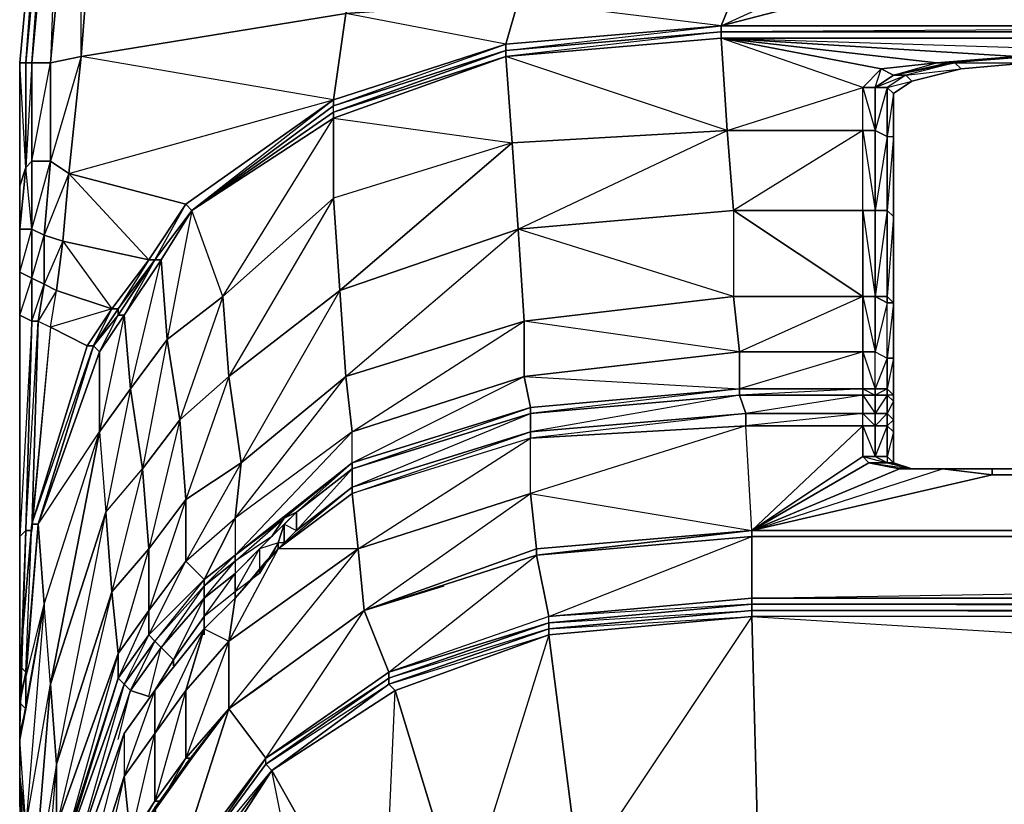
# Model space of a CAD drawing. Units: millimetres. Extents: x 0 to 16.4, y -15 to 0.
# Drawn here: x 0 to 3, y -6.3 to -3.8 of the extents above; entities that cross this region are included whole.
import ezdxf

# ---------------------------------------------------------------- set-up
doc = ezdxf.new("R2010")
doc.units = ezdxf.units.MM
doc.layers.get('0').update_dxf_attribs({"true_color": 0x5890e1})

msp = doc.modelspace()

# ---------------------------------------------------------------- linework, layer by layer
at = {"color": 141}
for points in [[(4.4684, -2.8288), (4.4684, -3.2625), (5.9955, -0.7921), (4.9586, -3.8657), (11.9345, -3.2625), (5.9955, -0.7921), (7.4473, -0.7921), (11.9345, -3.2625), (14.2537, -3.8657), (4.9586, -3.8657), (2.1492, -3.8657), (3.4691, -3.2625), (4.4684, -3.2625)], [(0.3955, -2.1309), (0.4332, -2.1309), (0.1318, -2.9606), (0.3955, -2.1309), (0.113, -2.9606), (0.3767, -2.112), (0.0942, -2.9606), (0, -3.9787)], [(1.4895, -3.9222), (1.5271, -3.7903), (0.9992, -3.828), (1.1876, -2.8853), (1.3194, -2.1309), (1.9985, -2.112), (1.7908, -2.8664), (1.9985, -2.112)], [(0.0942, -4.2806), (0.0942, -3.9787), (0.1883, -3.9599), (0.2637, -2.9794), (1.1876, -2.8853), (0.9992, -3.828), (0.1883, -3.9599), (0.1507, -4.3182), (0.1318, -4.5259), (0.113, -4.6766), (0.0753, -4.6578)], [(14.2537, -3.9034), (2.1492, -3.8845), (4.9586, -3.8845), (4.9774, -3.8845), (2.1492, -3.8845), (2.1492, -3.8657), (1.5271, -3.7903), (1.7908, -2.8664), (1.1876, -2.8853)], [(0.0188, -3.9787), (0.0942, -2.9606), (0, -3.9787), (0.0188, -3.9787), (0.0188, -4.2994), (0, -3.9787), (0, -4.3559), (0.0188, -4.2994), (0, -4.4883), (0, -4.3559), (0, -4.5071), (0, -4.4883), (0, -4.6201), (0.0377, -4.6389), (0.0377, -4.7708), (0, -5.431), (0.0188, -5.4122), (0.0377, -4.7708), (0, -4.7519), (0.0377, -4.6389), (0.0377, -4.4883), (0, -4.4883)], [(0.0377, -4.2806), (0.0942, -3.9787), (0.0377, -3.9787), (0.1318, -2.9606), (0.113, -2.9606), (0.0942, -2.9606), (0, -3.9787), (0, -4.5071), (0, -4.3559), (0, -3.9787), (0, -4.7519)], [(0.0565, -4.7708), (0.0942, -4.7896), (0.113, -4.6766), (0.2825, -4.7331), (0.0942, -4.7896), (0.113, -4.6766), (0.1318, -4.5259), (0.1507, -4.3182), (0.1883, -3.9599), (0.1883, -2.9606)], [(0.0942, -3.9787), (0.1883, -2.9606)], [(0.1883, -2.9606), (0.2637, -2.9794), (0.1883, -3.9599), (0.0942, -3.9787)], [(0.3202, -4.7519), (0.339, -4.9785), (0.452, -4.8273), (0.4332, -4.5824), (0.5279, -4.4312), (0.509, -4.4124), (0.5279, -4.4312), (0.4143, -4.5824), (0.509, -4.4124), (0.9611, -4.0922), (0.9992, -3.828), (0.1883, -3.9599), (0.2637, -2.9794), (0.1883, -2.9606)], [(14.2537, -3.8845), (4.9586, -3.8845), (4.9586, -3.8657), (4.4684, -3.2625), (2.1492, -3.8657), (3.4691, -3.2625), (4.4684, -3.2625), (4.4119, -3.206), (3.4691, -3.2625), (3.5256, -3.206), (4.4119, -3.206)], [(1.4895, -3.941), (1.4895, -3.9222), (0.9992, -3.828), (1.5271, -3.7903), (1.4895, -3.9222), (2.1492, -3.8657), (4.4684, -3.2625)], [(2.1492, -3.8657), (2.1868, -3.7715), (3.4691, -3.2625)], [(0.9611, -4.1487), (0.9611, -4.1299), (1.4895, -3.9599), (0.9611, -4.1299), (1.4895, -3.941), (1.4895, -3.9599), (1.4895, -3.941), (2.1492, -3.8845), (4.9774, -3.8845), (14.2537, -3.9034), (14.2537, -3.8845), (4.9774, -3.8845)], [(1.4895, -3.941), (1.4895, -3.9222), (2.1492, -3.8657), (2.1492, -3.8845), (1.4895, -3.941), (2.1492, -3.8657), (1.4895, -3.9222)], [(2.1492, -3.8657), (4.9586, -3.8657), (2.1492, -3.8845), (2.1492, -3.9034), (1.4895, -3.9599)], [(2.168, -4.1864), (2.5829, -4.0545), (2.1492, -3.9034), (14.2537, -3.9034)], [(2.168, -4.1864), (2.1492, -3.9034), (14.2537, -3.9034), (3.3556, -3.941), (3.375, -3.941), (3.375, -3.9599), (13.0284, -3.9599), (13.0284, -3.9787), (3.375, -3.9787), (3.375, -3.9599), (13.0284, -3.9599)], [(2.1492, -3.9034), (3.0542, -3.9599), (2.8089, -3.9787), (2.8466, -3.9787), (2.677, -4.0164), (2.8466, -3.9787), (2.8654, -3.9787), (2.7147, -4.0164), (2.7335, -4.0352), (2.8842, -3.9975), (2.8654, -3.9787), (2.7147, -4.0164), (2.677, -4.0164), (2.6394, -3.9975), (2.677, -4.0164), (2.6205, -4.0545), (2.5829, -4.0545), (2.6205, -4.0545), (2.6205, -4.1864), (2.6205, -4.0545), (2.6582, -4.0545), (2.6582, -4.2052), (2.677, -4.2052), (2.677, -4.0734), (2.6582, -4.0545), (2.6582, -4.2052), (2.6205, -4.1864), (2.5829, -4.1864), (2.6205, -4.1864), (2.6205, -4.4312), (2.6205, -4.1864), (2.6582, -4.2052)], [(0.9611, -4.111), (0.9611, -4.0922), (1.4895, -3.9222), (0.9611, -4.0922), (0.5279, -4.4312)], [(0, -3.9787), (0.0188, -3.9787), (0.0188, -4.2994), (0, -4.3559), (0, -3.9787), (0, -4.5071)], [(0, -4.5071), (0, -4.4883), (0, -4.6201), (0.0377, -4.4883), (0.0188, -4.2994), (0.0188, -3.9787), (0.0377, -3.9787)], [(0, -4.5071), (0, -4.7519), (0, -3.9787)], [(0, -5.827), (0.0188, -5.8459), (0, -5.9212), (0, -5.827), (0.0377, -5.4122), (0.0188, -5.4122), (0.0565, -4.7708), (0.0753, -4.6578), (0.0753, -4.5071), (0.0942, -4.2806), (0.0942, -3.9787)], [(0.0377, -3.9787), (0.0377, -4.2806), (0.0188, -4.2994)], [(0.0942, -3.9787), (0.1883, -3.9599), (0.0942, -4.2806), (0.1507, -4.3182), (0.0753, -4.5071), (0.1318, -4.5259), (0.0753, -4.6578), (0.113, -4.6766), (0.0565, -4.7708), (0.0942, -4.7896), (0.0377, -5.4122), (0.0565, -4.7708), (0.0377, -4.7708), (0.0753, -4.6578), (0.0377, -4.6389), (0.0753, -4.5071), (0.0377, -4.4883)], [(0.9611, -4.1487), (1.4895, -3.9599), (1.5083, -4.2241), (0.9804, -4.6766)], [(1.5083, -4.2241), (1.4895, -3.9599), (0.9611, -4.1487)], [(1.0558, -5.657), (1.5648, -5.2986), (1.0369, -5.4687), (1.5648, -5.1291), (1.0181, -5.2986), (1.5648, -5.1103), (1.0181, -5.2798), (1.5648, -5.0538), (1.0181, -5.2233), (1.5648, -5.035), (1.0181, -5.2045), (1.546, -4.9408), (1.0181, -5.1103), (1.546, -4.7708), (0.9992, -4.9408), (1.5271, -4.4883), (0.9804, -4.6766), (1.5083, -4.2241), (1.4895, -3.9599), (0.9611, -4.1487)], [(2.6582, -4.0545), (2.677, -4.0734), (2.6582, -4.2052), (2.677, -4.2052), (2.677, -4.0734), (2.7335, -4.0352), (2.8842, -3.9975), (3.0919, -3.9787), (3.375, -3.9787), (13.0284, -3.9787), (13.3109, -3.9787), (13.3109, -3.9599), (13.0284, -3.9599), (13.3109, -3.9787), (13.5186, -3.9975), (13.5375, -3.9787), (13.3109, -3.9599), (13.5186, -3.9975), (13.6693, -4.0352), (13.5375, -3.9787)], [(2.677, -5.2045), (2.677, -5.1103), (2.677, -5.0726), (2.677, -5.0161), (2.677, -4.9973), (2.677, -4.8838), (2.677, -4.7143), (2.677, -4.4501), (2.677, -4.2052), (2.677, -4.0734), (2.7335, -4.0352), (2.8842, -3.9975), (3.0919, -3.9787), (3.375, -3.9787), (13.0284, -3.9787)], [(13.6693, -4.0352), (13.5186, -3.9975), (13.3109, -3.9787), (13.0284, -3.9787), (3.375, -3.9787), (3.0919, -3.9787), (2.8842, -3.9975), (2.7335, -4.0352), (2.677, -4.0734), (2.677, -4.2052), (2.677, -4.4501), (2.677, -4.7143), (2.677, -4.8838), (2.677, -4.9973), (2.677, -5.0161), (2.677, -5.0726), (2.677, -5.1103), (2.677, -5.2045)], [(2.168, -4.1864), (2.1868, -4.4312), (2.5829, -4.4312), (2.5829, -4.1864), (2.5829, -4.0545)], [(2.5829, -4.4312), (2.5829, -4.6954), (2.1868, -4.4312), (2.5829, -4.4312), (2.5829, -4.1864), (2.5829, -4.0545)], [(2.5829, -4.0545), (2.6205, -4.1864), (2.6205, -4.0545), (2.6582, -4.0545), (2.6205, -4.1864), (2.6582, -4.2052), (2.6582, -4.0545)], [(0.1507, -4.3182), (0.9611, -4.0922), (0.509, -4.4124), (0.5279, -4.4312), (0.4143, -4.5824)], [(0.5279, -4.4312), (0.9611, -4.1299), (0.9611, -4.1487)], [(0.9611, -4.1487), (0.5279, -4.4312)], [(0.9611, -4.1487), (1.5083, -4.2241), (0.9611, -4.3936), (0.9804, -4.6766)], [(1.5083, -4.2241), (2.168, -4.1864)], [(1.5648, -5.035), (2.2057, -4.9785), (2.2057, -4.8649), (1.546, -4.7708), (2.1868, -4.6954), (1.5271, -4.4883), (2.168, -4.1864)], [(2.168, -4.1864), (2.5829, -4.1864), (2.1868, -4.4312), (2.1868, -4.6954), (2.2057, -4.8649), (1.546, -4.9408), (2.2057, -4.9785)], [(2.6582, -4.2052), (2.6582, -4.4312), (2.6205, -4.4312), (2.5829, -4.4312), (2.5829, -4.1864)], [(1.5083, -4.2241), (1.5271, -4.4883), (1.546, -4.7708), (0.9992, -4.9408), (0.9804, -4.6766)], [(1.5836, -5.4687), (1.5648, -5.2986), (1.5648, -5.1291), (1.5648, -5.1103), (1.5648, -5.0538), (1.5648, -5.035), (1.546, -4.9408), (1.546, -4.7708), (1.5271, -4.4883), (1.5083, -4.2241)], [(0.0753, -4.6578), (0.0753, -4.5071), (0.1318, -4.5259), (0.0753, -4.5071), (0.0942, -4.2806), (0.1507, -4.3182), (0.0942, -4.2806)], [(0, -4.3559), (0.0188, -4.2994), (0, -4.4883), (0, -4.5071)], [(0.1318, -4.5259), (0.1507, -4.3182)], [(0.5279, -4.4312), (0.452, -4.8273), (0.622, -4.6954), (0.4902, -5.0726), (0.6409, -4.9408), (0.509, -5.3175), (0.6785, -5.2045), (0.509, -5.5063), (0.6597, -5.3745), (0.6597, -5.4875), (0.6597, -5.5063), (0.6597, -5.544), (0.6597, -5.6005), (0.5655, -5.6758), (0.5655, -5.6193), (0.4332, -5.7705), (0.4709, -5.8082), (0.4143, -5.9024), (0.4709, -5.8082), (0.4709, -5.827)], [(0.622, -4.6954), (0.5279, -4.4312)], [(0.5655, -5.6193), (0.6597, -5.5063), (0.5655, -5.5817), (0.6597, -5.4875), (0.5655, -5.5628), (0.6597, -5.3745), (0.6785, -5.2045), (0.6409, -4.9408), (0.622, -4.6954), (0.5279, -4.4312)], [(2.1868, -4.4312), (2.1868, -4.6954), (2.5829, -4.6954), (2.5829, -4.4312), (2.6205, -4.4312), (2.6205, -4.6954), (2.6205, -4.4312), (2.6582, -4.4312)], [(2.6582, -4.4312), (2.6582, -4.6954), (2.6205, -4.6954), (2.5829, -4.6954), (2.6205, -4.6954), (2.6582, -4.6954)], [(0.2825, -4.7331), (0.113, -4.6766), (0.1318, -4.5259)], [(0.4143, -4.5824), (0.3955, -4.5824), (0.4143, -4.5824), (0.3013, -4.7331), (0.2825, -4.7331), (0.3013, -4.7331), (0.4143, -4.5824), (0.3955, -4.5824), (0.3013, -4.7331), (0.3013, -4.7519), (0.3202, -4.7519), (0.2448, -4.8649), (0.3202, -4.7519), (0.2448, -5.1103), (0.339, -4.9785), (0.3202, -4.7519)], [(0.4332, -4.5824), (0.3202, -4.7519), (0.4332, -4.5824), (0.452, -4.8273)], [(0.0188, -5.4122), (0.0377, -4.7708), (0.0565, -4.7708), (0.0753, -4.6578), (0.113, -4.6766)], [(0.622, -4.6954), (0.452, -4.8273)], [(2.5829, -4.6954), (2.5829, -4.8649), (2.6205, -4.8649), (2.6582, -4.8838), (2.6582, -4.7143), (2.677, -4.7143), (2.677, -4.8838), (2.6582, -4.8838), (2.6582, -4.7143), (2.677, -4.7143), (2.6582, -4.8838), (2.677, -4.8838), (2.677, -4.7143)], [(2.6582, -4.6954), (2.6582, -4.7143), (2.6205, -4.6954)], [(2.6205, -4.6954), (2.6582, -4.7143)], [(0.3013, -4.7331), (0.226, -4.8461)], [(0, -6.2419), (0, -5.431), (0, -4.7519), (0.0377, -4.7708), (0.0188, -5.4122)], [(0, -4.7519), (0, -5.431), (0, -6.0154), (0, -5.94), (0, -5.9212)], [(0.0565, -5.3933), (0.2448, -5.1103), (0.2448, -4.8649), (0.3013, -4.7519), (0.226, -4.8461)], [(0.0377, -5.4122), (0.0565, -4.7708), (0.0942, -4.7896), (0.2072, -4.8461), (0.0377, -5.3933), (0, -5.827), (0, -5.9212)], [(0.0565, -4.7708), (0.0377, -5.4122)], [(1.0181, -5.1103), (0.9992, -4.9408), (1.546, -4.7708), (1.546, -4.9408), (2.2057, -4.8649), (2.2057, -4.9785), (2.2057, -4.8649), (2.5829, -4.8649), (2.5829, -4.9785), (2.2057, -4.9785), (1.5648, -5.035)], [(0.0565, -5.3933), (0.0377, -5.3933), (0.226, -4.8461)], [(0.226, -4.8461), (0.0565, -5.3933)], [(0.0565, -5.3933), (0.2448, -4.8649), (0.226, -4.8461)], [(0.2072, -4.8461), (0.226, -4.8461)], [(0.0565, -5.3933), (0.2448, -4.8649), (0.2448, -5.1103), (0.339, -4.9785), (0.3767, -5.2233)], [(2.6582, -4.9785), (2.6205, -4.9785), (2.6205, -4.8649), (2.5829, -4.8649), (2.5829, -4.9785), (2.6205, -4.9785), (2.6205, -4.9973), (2.5829, -4.9973), (2.2057, -4.9973)], [(1.0181, -5.2045), (1.0181, -5.1103), (1.546, -4.9408), (1.0181, -5.1103), (0.6597, -5.3745)], [(1.0181, -5.2045), (1.0181, -5.1103), (0.6597, -5.3745), (0.9992, -4.9408), (1.0181, -5.1103), (0.6597, -5.4875)], [(2.6582, -4.9785), (2.6582, -4.9973), (2.6205, -4.9973), (2.6205, -4.9785), (2.5829, -4.9785), (2.5829, -4.9973), (2.6205, -4.9973), (2.6205, -5.0538), (2.5829, -5.0538), (2.5829, -4.9973), (2.5829, -5.0538), (2.2245, -5.0538), (2.2057, -4.9973)], [(1.5648, -5.035), (1.0181, -5.2045)], [(1.5648, -5.1291), (2.2245, -5.0915), (1.5648, -5.2986), (2.2433, -5.4122), (2.2245, -5.0915), (1.5648, -5.1291), (1.5648, -5.1103), (2.2245, -5.0538), (2.2245, -5.0915), (2.2245, -5.0538), (2.5829, -5.0538)], [(2.5829, -5.0915), (2.5829, -5.1856), (2.2433, -5.4122), (2.5829, -5.0915), (2.2245, -5.0915), (2.5829, -5.0915), (2.5829, -5.0538)], [(14.8192, -5.4875), (14.1595, -5.4122), (14.8381, -5.2986), (14.1784, -5.0915), (14.1595, -5.4122), (10.2002, -5.4122), (14.1595, -5.4122), (14.1595, -5.431), (10.2002, -5.431), (10.2002, -5.4122), (2.2433, -5.4122), (1.5836, -5.4875), (1.0558, -5.657)], [(2.2433, -5.4122), (2.8277, -5.2233), (2.6959, -5.2233), (2.7335, -5.2233), (2.677, -5.2045), (2.677, -5.1103), (2.6582, -5.1856), (2.677, -5.2045), (2.6582, -5.2045), (2.6017, -5.2045), (2.5829, -5.1856), (2.6205, -5.1856), (2.6582, -5.2045), (2.6205, -5.1856), (2.6582, -5.1856), (2.6582, -5.0915), (2.6582, -5.1856), (2.6205, -5.1856), (2.5829, -5.1856), (2.5829, -5.0915), (2.6205, -5.0915), (2.6205, -5.1856), (2.6205, -5.0915), (2.6582, -5.0915), (2.677, -5.1103), (2.677, -5.2045), (2.6582, -5.1856)], [(2.2433, -5.431), (10.2002, -5.431), (10.2002, -5.4122), (2.2433, -5.4122), (2.5829, -5.1856), (2.5829, -5.0915), (2.2433, -5.4122)], [(0.0565, -5.3933), (0.2448, -5.1103), (0.2637, -5.3557), (0.2825, -5.6005), (0.113, -6.1284), (0.2637, -5.3557), (0.0942, -5.8835)], [(0.0942, -5.8835), (0.0753, -5.6382), (0.2448, -5.1103)], [(0.2637, -5.3557), (0.0942, -5.8835), (0.2448, -5.1103), (0.2637, -5.3557), (0.3767, -5.2233)], [(1.0181, -5.2045), (1.0181, -5.1103), (0.6597, -5.4875)], [(1.5648, -5.2986), (1.5648, -5.1291), (1.0181, -5.2986), (1.0369, -5.4687), (0.7916, -5.4687)], [(0.509, -5.5063), (0.3955, -5.657), (0.3955, -5.7323), (0.509, -5.5063), (0.509, -5.3175), (0.6785, -5.2045), (0.6597, -5.3745)], [(1.0181, -5.2045), (0.6597, -5.4875), (0.8104, -5.3745)], [(1.0181, -5.2045), (1.0181, -5.2233), (0.8481, -5.4122), (0.8481, -5.3557), (1.0181, -5.2233), (1.0181, -5.2798), (0.7916, -5.4687), (1.0181, -5.2986), (1.0369, -5.4687), (1.0181, -5.2986), (0.7916, -5.4687)], [(2.2433, -5.4122), (2.8277, -5.2233), (2.6959, -5.2233), (2.7335, -5.2233), (2.8277, -5.2233), (2.7335, -5.2233)], [(13.4239, -5.2233), (13.4239, -5.2421), (8.8237, -5.2421), (13.4239, -5.2421), (14.1595, -5.4122), (2.2433, -5.4122)], [(2.9789, -5.2421), (2.2433, -5.4122)], [(2.2433, -5.4122), (10.2002, -5.4122), (14.1595, -5.4122), (2.9789, -5.2421)], [(2.7335, -5.2233), (2.8277, -5.2233), (2.6959, -5.2233), (2.8277, -5.2233)], [(7.5791, -5.2421), (2.9789, -5.2421), (7.5791, -5.2233), (2.9789, -5.2233)], [(1.5836, -5.4875), (1.5836, -5.4687), (2.2433, -5.4122), (1.5836, -5.4687), (1.5648, -5.2986), (1.0369, -5.4687), (0.6409, -5.7512)], [(0.7916, -5.4687), (0.8481, -5.4122), (1.0181, -5.2798), (1.0181, -5.2986)], [(0.7916, -5.4687), (0.8481, -5.4122), (0.8104, -5.4498), (0.8104, -5.3933), (0.8481, -5.4122), (1.0181, -5.2798), (1.0181, -5.2986)], [(0, -6.053), (0.0188, -5.9589), (0.0188, -5.8647), (0.0753, -5.6382), (0.0565, -5.3933)], [(0, -6.053), (0.0188, -5.9589), (0.0188, -5.8647), (0.0565, -5.3933), (0.0753, -5.6382), (0.0565, -5.3933)], [(0.0188, -5.9589), (0.0188, -5.8647), (0.0188, -5.8459), (0.0377, -5.3933), (0, -5.827), (0.0188, -5.8459), (0.0377, -5.3933), (0.0565, -5.3933)], [(0.0565, -5.3933), (0.0188, -5.8647), (0.0188, -5.8459), (0.0188, -5.9589)], [(0.6597, -5.3745), (0.6597, -5.4875), (0.5655, -5.5628)], [(0.8104, -5.3933), (0.7916, -5.4498), (0.735, -5.4687), (0.735, -5.544), (0.6597, -5.6005), (0.6597, -5.544), (0.735, -5.4687), (0.7727, -5.431), (0.6597, -5.5063), (0.6597, -5.544), (0.735, -5.4687), (0.735, -5.544), (0.6597, -5.6005), (0.6597, -5.6193), (0.6597, -5.6005), (0.5655, -5.6758)], [(0.7916, -5.4687), (0.7916, -5.4498), (0.7727, -5.4875), (0.7916, -5.4498), (0.735, -5.4687), (0.7727, -5.431), (0.8104, -5.3933)], [(0.7727, -5.4875), (0.7916, -5.4498), (0.735, -5.4687), (0.8104, -5.3933), (0.7916, -5.4498), (0.735, -5.544)], [(0, -5.9212), (0, -6.0154), (0.0188, -5.4122), (0, -6.0154), (0, -5.9212), (0, -5.94), (0.0188, -5.8459)], [(0.8104, -5.4498), (0.8481, -5.4122), (0.7916, -5.4687)], [(2.2433, -5.431), (10.2002, -5.431), (2.2433, -5.4122)], [(2.2433, -5.4122), (10.2002, -5.4122), (14.1595, -5.4122)], [(0, -5.431), (0, -6.2419)], [(15.762, -5.9589), (15.3471, -5.657), (14.8192, -5.4875), (14.1595, -5.431), (10.2002, -5.431), (2.2433, -5.431), (1.5836, -5.4875), (1.6213, -5.6758)], [(1.5836, -5.4875), (2.2433, -5.431)], [(1.9226, -5.4498), (1.5836, -5.4875), (2.2433, -5.431)], [(10.2002, -5.431), (2.2433, -5.431)], [(0.4143, -6.2419), (0.509, -6.1095), (0.509, -5.9024), (0.5655, -5.7135), (0.6409, -5.7512), (0.6409, -5.9589), (0.509, -6.1095), (0.6409, -5.9589), (0.6409, -5.7512), (1.0369, -5.4687), (1.0558, -5.657)], [(0.509, -6.1284), (0.6409, -5.9589), (1.0558, -5.657), (1.5836, -5.4875)], [(0.7539, -5.5063), (0.7916, -5.4687), (0.6597, -5.6193), (0.5655, -5.7135), (0.6597, -5.6193), (0.6409, -5.7512)], [(1.0558, -5.657), (1.5836, -5.4687), (1.5836, -5.4875), (1.0558, -5.657), (1.3006, -5.5817)], [(1.6213, -5.6947), (1.6213, -5.7135), (1.1311, -5.8647), (1.6213, -5.6947), (1.1311, -5.8459), (1.5836, -5.4875), (1.0558, -5.657)], [(0.5655, -5.5628), (0.5655, -5.5817), (0.4143, -5.7512), (0.3955, -5.7323), (0.4143, -5.7512), (0.3202, -5.8835), (0.3013, -5.8647), (0.3955, -5.7323)], [(0.4332, -5.7705), (0.4143, -5.7512), (0.5655, -5.5817)], [(0.5655, -5.5817), (0.5655, -5.6193), (0.4332, -5.7705)], [(0.113, -6.1284), (0.0942, -5.8835), (0.0377, -6.5809), (0.0565, -6.8451), (0.0565, -6.9393), (0.0942, -8.5799), (0.0565, -6.9393), (0.0377, -6.6756), (0.0188, -6.3172), (0.0377, -6.5809), (0.0942, -5.8835), (0.0753, -5.6382), (0.0188, -6.3172), (0.0188, -6.4302), (0.0377, -6.6756), (0.0188, -6.3172), (0.0942, -5.8835), (0.0377, -6.5809), (0.0188, -6.3172), (0, -6.053)], [(0.0188, -5.9589), (0, -6.053), (0.0753, -5.6382), (0.0188, -6.3172), (0, -6.053), (0, -6.166)], [(0.339, -5.9024), (0.4143, -5.7512), (0.4332, -5.7705), (0.4709, -5.8082), (0.5655, -5.6193)], [(2.2433, -5.6382), (2.2433, -5.6193), (1.6213, -5.6758), (1.1311, -5.8459), (1.0558, -5.657), (1.1311, -5.8459), (0.7539, -6.1095), (0.6409, -5.9589), (0.509, -6.1095), (0.6409, -5.9589), (0.6409, -5.7512), (0.6597, -5.6193), (0.5655, -5.7135)], [(1.6213, -5.6947), (2.2433, -5.657), (2.2433, -5.6382)], [(2.2433, -5.6382), (14.1595, -5.6382)], [(2.2433, -5.6382), (14.1595, -5.6382), (14.1595, -5.657), (14.7816, -5.7135), (14.7816, -5.7323), (14.7816, -5.7135), (15.2718, -5.8835), (15.2529, -5.9024), (15.2718, -5.8835), (14.7816, -5.7135), (14.7816, -5.6947)], [(2.2433, -5.6382), (14.1595, -5.6382)], [(2.2433, -5.6382), (14.1595, -5.657), (14.1595, -5.6382)], [(0.509, -5.9024), (0.6409, -5.7512), (0.509, -6.1095), (0.5279, -6.1095), (0.4332, -6.2419), (0.5279, -6.1095), (0.6409, -5.9589), (1.0558, -5.657)], [(0.7539, -6.1095), (1.0558, -5.657), (0.6409, -5.9589)], [(0.7539, -6.1284), (1.1311, -5.8647), (1.1311, -5.8835), (1.6213, -5.7135), (1.6213, -5.7323), (1.6213, -5.7135), (2.2433, -5.657), (2.2433, -5.6758), (2.2433, -5.657), (1.6213, -5.7135), (1.6213, -5.6947)], [(0.7539, -6.1095), (1.1311, -5.8459), (1.0558, -5.657)], [(14.1595, -5.6758), (2.2433, -5.6758), (1.6213, -5.7323), (1.1499, -5.9024), (0.7727, -6.1472), (0.5279, -6.5244), (0.3578, -6.9958), (0.3202, -7.4295), (0.3013, -7.4295), (0.3013, -7.6184), (0.2825, -7.5995)], [(0.339, -5.9024), (0.4332, -5.7705), (0.4709, -5.8082), (0.5655, -5.6758), (0.5655, -5.7323)], [(1.6213, -5.6947), (1.6213, -5.6758)], [(1.7155, -6.4679), (2.2622, -6.4114), (2.2433, -5.6758)], [(0.509, -5.9024), (0.5655, -5.7135), (0.4143, -5.9024), (0.4143, -6.0342)], [(0.4709, -5.827), (0.4709, -5.8082), (0.4143, -5.9024), (0.5655, -5.7135), (0.4143, -6.0342), (0.509, -5.9024), (0.4143, -6.2419)], [(0.0188, -5.9589), (0.0188, -5.8647)], [(0.6409, -5.9589), (0.7727, -5.8647)], [(0.0942, -5.8835), (0.113, -6.1284), (0.113, -6.3172), (0.0565, -7.0905), (0.0565, -6.8451), (0.0565, -6.9393), (0.0942, -8.5611)], [(0.4902, -6.4867), (0.4709, -6.4867), (0.4143, -6.2607), (0.339, -6.3737), (0.339, -6.3549), (0.4143, -6.0342), (0.3202, -6.166), (0.4143, -5.9024), (0.3202, -6.0342), (0.3202, -6.166), (0.1507, -6.6944), (0.3202, -6.0342), (0.1318, -6.5621), (0.1507, -6.6944), (0.0942, -7.2977), (0.113, -7.4483)], [(0.1695, -6.4114), (0.339, -5.9024)], [(0.3013, -6.053), (0.339, -5.9024)], [(0.4143, -6.2419), (0.4332, -6.2419), (0.339, -6.3737), (0.4143, -6.2419), (0.339, -6.3549), (0.4143, -6.2419), (0.4143, -6.0342), (0.4143, -5.9024)], [(0.4143, -6.0342), (0.509, -5.9024), (0.509, -6.1095), (0.509, -5.9024)], [(0.4902, -6.4867), (0.7539, -6.1284), (0.7727, -6.1472), (1.1311, -5.8835), (1.1499, -5.9024), (1.1311, -5.8835), (0.7727, -6.1472), (0.7539, -6.1284)], [(0.7916, -7.7314), (0.7727, -7.9009), (0.7916, -7.7314), (0.7727, -7.7314), (0.8292, -7.373), (0.8104, -7.3542), (0.9422, -6.9958), (0.8292, -7.373), (0.9422, -7.0146), (0.9422, -6.9958), (1.1123, -6.7698), (1.1123, -6.7509), (1.1499, -5.9024), (0.7727, -6.1472)], [(0, -6.053), (0, -6.0342), (0, -5.94), (0.0188, -5.9589)], [(0.0188, -5.9589), (0, -5.94), (0, -6.0342), (0, -6.0154), (0, -6.1095)], [(0, -6.053), (0.0188, -5.9589)], [(0, -6.053), (0.0188, -5.9589)], [(0.0188, -5.9589), (0, -6.053)], [(0.4709, -6.4867), (0.6409, -5.9589), (0.4143, -6.2607), (0.339, -6.3737), (0.4709, -6.4867), (0.3202, -6.977)], [(0.4143, -6.2419), (0.4332, -6.2419), (0.5279, -6.1095), (0.509, -6.1095), (0.5279, -6.1095), (0.6409, -5.9589), (0.7539, -6.1095)], [(0.5279, -6.1095), (0.6409, -5.9589)], [(0.0942, -9.5039), (0.0188, -6.4302), (0, -6.166), (0.0188, -6.3172), (0, -6.053), (0, -6.166)], [(0, -6.053), (0, -6.166)], [(0, -6.053), (0, -6.1472), (0, -6.2419)], [(0, -6.053), (0, -6.1472)], [(0.3202, -6.0342), (0.3202, -6.166), (0.1507, -6.6944), (0.1318, -6.5621)], [(0.3202, -6.0342), (0.3202, -6.166), (0.4143, -6.0342), (0.4143, -6.2419), (0.339, -6.3549), (0.3202, -6.166), (0.1507, -6.9016)], [(0.339, -6.3549), (0.3202, -6.166), (0.4143, -6.0342)], [(0.4143, -6.2419), (0.4143, -6.0342)], [(0, -6.1095), (0, -6.2419)], [(0.4143, -6.2419), (0.509, -6.1095)], [(0.4143, -6.2419), (0.509, -6.1095)], [(0.7539, -6.1095), (0.4709, -6.4867), (0.7539, -6.1095), (0.4902, -6.4867)], [(0.4902, -6.4867), (0.7539, -6.1095), (0.4709, -6.4867)], [(0.4902, -6.4867), (0.7539, -6.1284), (0.7539, -6.1095)], [(0.0942, -9.5039), (0.0188, -6.4302), (0.0188, -6.3172), (0, -6.166), (0, -6.1472), (0, -6.2419)], [(0.0565, -6.8451), (0.113, -6.1284), (0.113, -6.3172), (0.0565, -6.8451), (0.0377, -6.5809)], [(0.3013, -7.4107), (0.339, -6.977), (0.339, -6.9958), (0.509, -6.5056), (0.5279, -6.5244), (0.509, -6.5056), (0.7727, -6.1472), (0.5279, -6.5244)], [(0.509, -6.5056), (0.7727, -6.1472), (0.509, -6.5056), (0.4902, -6.4867)], [(0, -6.166), (0, -6.2419)], [(0.0942, -7.2977), (0.1507, -6.6944), (0.3202, -6.166), (0.339, -6.3549), (0.1507, -6.9016)], [(0, -6.2419), (0.0942, -9.5415)], [(0.1507, -6.9016), (0.339, -6.3549), (0.4143, -6.2419), (0.4332, -6.2419)]]:
    msp.add_lwpolyline(points, dxfattribs=at)
for points in [[(0, -3.9787), (0.0942, -2.9606), (0.113, -2.9606), (0.0188, -3.9787)], [(0.0377, -3.9787), (0.0188, -3.9787), (0.113, -2.9606), (0.1318, -2.9606)], [(0.0188, -3.9787), (0.0377, -3.9787), (0.113, -2.9606)], [(0.0377, -3.9787), (0.1318, -2.9606), (0.1883, -2.9606), (0.0942, -3.9787)], [(0.1318, -2.9606), (0.0942, -3.9787), (0.1883, -2.9606)], [(0.5279, -4.4312), (0.9611, -4.1299), (0.9611, -4.111), (0.9611, -4.0922), (0.9992, -3.828), (1.5271, -3.7903), (1.4895, -3.9222), (1.4895, -3.941), (0.9611, -4.1299), (0.9611, -4.111), (1.4895, -3.941), (0.9611, -4.111), (1.4895, -3.9222), (0.9611, -4.0922), (0.9611, -4.111)], [(2.1492, -3.8657), (2.1868, -3.7715), (1.5271, -3.7903), (2.1868, -3.7715)], [(0.1883, -3.9599), (0.9992, -3.828), (0.9611, -4.0922), (0.1883, -3.9599), (0.1507, -4.3182), (0.9611, -4.0922)], [(2.1492, -3.8845), (1.4895, -3.941)], [(14.2537, -3.9034), (2.1492, -3.8845), (2.1492, -3.9034), (1.4895, -3.9599), (2.1492, -3.9034)], [(1.4895, -3.9599), (2.1492, -3.9034), (2.168, -4.1864), (2.5829, -4.0545), (2.1492, -3.9034), (3.3556, -3.941), (14.2537, -3.9034), (2.1492, -3.9034), (2.1492, -3.8845), (1.4895, -3.941), (2.1492, -3.8845)], [(4.9586, -3.8657), (4.9586, -3.8845), (2.1492, -3.8845), (2.1492, -3.8657)], [(4.9586, -3.8845), (4.9774, -3.8845), (2.1492, -3.8845)], [(1.4895, -3.9599), (2.1492, -3.9034), (2.168, -4.1864)], [(3.0919, -3.9599), (2.8654, -3.9787), (2.8842, -3.9975), (3.0919, -3.9787), (3.0919, -3.9599), (2.8654, -3.9787), (2.8466, -3.9787), (2.8089, -3.9787), (3.0542, -3.9599), (3.0731, -3.9599), (3.3556, -3.941), (3.0542, -3.9599), (2.1492, -3.9034), (3.3556, -3.941), (3.0542, -3.9599), (3.0731, -3.9599), (2.8466, -3.9787), (3.0731, -3.9599)], [(2.1492, -3.9034), (2.8089, -3.9787), (2.6394, -3.9975), (2.8089, -3.9787), (2.8466, -3.9787), (3.0542, -3.9599), (2.8089, -3.9787)], [(2.5829, -4.0545), (2.6394, -3.9975), (2.677, -4.0164), (2.6205, -4.0545), (2.7147, -4.0164), (2.677, -4.0164), (2.8089, -3.9787), (2.6394, -3.9975), (2.1492, -3.9034), (2.6394, -3.9975)], [(0.5279, -4.4312), (0.9611, -4.1299), (0.9611, -4.111), (1.4895, -3.941), (0.9611, -4.1299), (0.9611, -4.1487), (0.9611, -4.3936), (0.622, -4.6954), (0.9611, -4.1487)], [(1.4895, -3.9599), (0.9611, -4.1299), (1.4895, -3.941), (1.4895, -3.9599)], [(0, -3.9787), (0, -4.5071), (0, -4.7519), (0, -3.9787)], [(0.0377, -4.2806), (0.0377, -3.9787), (0.0188, -4.2994), (0.0377, -4.2806), (0.0377, -4.4883), (0.0942, -4.2806)], [(0.0942, -3.9787), (0.0942, -4.2806), (0.0377, -4.2806), (0.0377, -3.9787)], [(2.677, -4.0164), (2.8654, -3.9787), (2.8466, -3.9787), (2.677, -4.0164)], [(2.8654, -3.9787), (2.7147, -4.0164), (2.8842, -3.9975)], [(2.8466, -3.9787), (3.0919, -3.9599), (3.0731, -3.9599), (2.8466, -3.9787)], [(3.0919, -3.9599), (2.8654, -3.9787), (3.0919, -3.9787)], [(2.6394, -3.9975), (2.5829, -4.0545), (2.6205, -4.0545)], [(2.7147, -4.0164), (2.6582, -4.0545), (2.677, -4.0734), (2.7335, -4.0352), (2.7147, -4.0164), (2.6582, -4.0545), (2.6205, -4.0545), (2.677, -4.0164)], [(2.7147, -4.0164), (2.6582, -4.0545), (2.7335, -4.0352)], [(0.9611, -4.111), (0.5279, -4.4312)], [(0.9611, -4.1299), (0.5279, -4.4312)], [(0.9611, -4.1299), (0.5279, -4.4312)], [(0.622, -4.6954), (0.5279, -4.4312), (0.9611, -4.1487), (0.9611, -4.3936)], [(0.9611, -4.1487), (1.5083, -4.2241), (0.9611, -4.3936)], [(2.168, -4.1864), (1.5083, -4.2241)], [(1.5271, -4.4883), (2.1868, -4.4312), (2.168, -4.1864), (2.1868, -4.4312), (1.5271, -4.4883), (2.1868, -4.4312), (2.1868, -4.6954), (1.546, -4.7708)], [(2.168, -4.1864), (2.5829, -4.1864)], [(2.6205, -4.1864), (2.5829, -4.1864), (2.6205, -4.4312)], [(2.6582, -4.2052), (2.6205, -4.4312), (2.6582, -4.4312)], [(2.6582, -4.4312), (2.6582, -4.2052), (2.677, -4.2052), (2.677, -4.4501)], [(2.677, -4.2052), (2.6582, -4.4312), (2.677, -4.4501)], [(0.0377, -4.4883), (0, -4.4883), (0.0188, -4.2994), (0.0377, -4.2806)], [(0.0942, -4.2806), (0.0753, -4.5071), (0.0377, -4.4883), (0.0377, -4.2806)], [(0.1507, -4.3182), (0.509, -4.4124), (0.3955, -4.5824), (0.1318, -4.5259), (0.3955, -4.5824), (0.2825, -4.7331), (0.3955, -4.5824), (0.509, -4.4124)], [(0.1507, -4.3182), (0.3955, -4.5824), (0.509, -4.4124)], [(0, -4.3559), (0, -4.5071)], [(0.622, -4.6954), (0.9611, -4.3936), (0.9804, -4.6766), (0.6409, -4.9408)], [(0.6409, -4.9408), (0.9804, -4.6766), (0.6785, -5.2045), (0.9992, -4.9408), (0.9804, -4.6766), (0.9611, -4.3936)], [(0.4143, -4.5824), (0.5279, -4.4312), (0.4332, -4.5824), (0.452, -4.8273), (0.339, -4.9785), (0.4332, -4.5824), (0.3202, -4.7519), (0.4332, -4.5824), (0.5279, -4.4312)], [(0.5279, -4.4312), (0.4332, -4.5824), (0.4143, -4.5824)], [(0.4143, -4.5824), (0.5279, -4.4312)], [(0.5279, -4.4312), (0.4332, -4.5824)], [(2.5829, -4.6954), (2.5829, -4.4312), (2.1868, -4.4312)], [(2.6205, -4.4312), (2.5829, -4.4312), (2.6205, -4.6954)], [(2.6582, -4.4312), (2.6205, -4.6954), (2.6582, -4.6954)], [(2.6582, -4.6954), (2.6582, -4.4312), (2.677, -4.4501), (2.677, -4.7143)], [(2.677, -4.4501), (2.6582, -4.6954), (2.677, -4.7143)], [(0, -4.6201), (0, -4.4883), (0.0377, -4.4883), (0.0377, -4.6389)], [(0.0753, -4.5071), (0.0753, -4.6578), (0.0377, -4.6389), (0.0377, -4.4883)], [(1.5271, -4.4883), (0.9804, -4.6766)], [(0, -4.6201), (0, -4.7519), (0, -4.5071)], [(0, -4.7519), (0, -4.6201), (0, -4.5071), (0, -4.7519)], [(0.2825, -4.7331), (0.3955, -4.5824), (0.1318, -4.5259), (0.2825, -4.7331), (0.2072, -4.8461), (0.0377, -5.3933), (0.226, -4.8461), (0.2072, -4.8461)], [(0.4143, -4.5824), (0.4332, -4.5824), (0.3202, -4.7519), (0.3013, -4.7519)], [(0.4143, -4.5824), (0.3013, -4.7519), (0.3013, -4.7331)], [(0.3013, -4.7519), (0.4143, -4.5824), (0.3202, -4.7519), (0.4332, -4.5824), (0.4143, -4.5824)], [(0, -4.7519), (0, -4.6201), (0.0377, -4.6389), (0.0377, -4.7708)], [(0.0753, -4.6578), (0.0565, -4.7708), (0.0377, -4.7708), (0.0377, -4.6389)], [(0.2825, -4.7331), (0.2072, -4.8461), (0.0942, -4.7896), (0.113, -4.6766)], [(0.6409, -4.9408), (0.4902, -5.0726), (0.452, -4.8273), (0.622, -4.6954)], [(0.6785, -5.2045), (0.6409, -4.9408), (0.9804, -4.6766), (0.9992, -4.9408)], [(2.2057, -4.8649), (1.546, -4.9408), (1.546, -4.7708), (2.1868, -4.6954)], [(2.5829, -4.6954), (2.5829, -4.8649), (2.2057, -4.8649), (2.1868, -4.6954)], [(2.2057, -4.8649), (2.5829, -4.8649), (2.2057, -4.9785), (2.5829, -4.9785), (2.5829, -4.8649), (2.5829, -4.6954), (2.1868, -4.6954), (2.5829, -4.6954)], [(2.6205, -4.6954), (2.5829, -4.6954), (2.6205, -4.6954), (2.6205, -4.8649)], [(2.6205, -4.6954), (2.5829, -4.6954), (2.6205, -4.8649)], [(2.6582, -4.6954), (2.6205, -4.6954), (2.6582, -4.7143)], [(2.677, -4.7143), (2.6582, -4.7143), (2.6582, -4.6954)], [(0.3013, -4.7519), (0.226, -4.8461), (0.3013, -4.7331)], [(0.2825, -4.7331), (0.3013, -4.7331), (0.226, -4.8461)], [(2.6582, -4.7143), (2.6205, -4.8649), (2.6582, -4.8838)], [(0, -4.7519), (0, -5.431)], [(0, -5.431), (0, -4.7519)], [(0.226, -4.8461), (0.3013, -4.7519), (0.3202, -4.7519), (0.2448, -4.8649)], [(0.3202, -4.7519), (0.2448, -4.8649)], [(0.2448, -4.8649), (0.3202, -4.7519), (0.339, -4.9785), (0.2448, -5.1103)], [(0.0942, -4.7896), (0.0377, -5.3933), (0.2072, -4.8461), (0.0942, -4.7896)], [(0.0377, -5.3933), (0.226, -4.8461), (0.0565, -5.3933), (0.226, -4.8461), (0.2072, -4.8461)], [(0.226, -4.8461), (0.2448, -4.8649), (0.0565, -5.3933)], [(0.452, -4.8273), (0.4902, -5.0726), (0.3767, -5.2233), (0.339, -4.9785)], [(0.452, -4.8273), (0.3767, -5.2233), (0.4902, -5.0726)], [(0.0565, -5.3933), (0.2448, -4.8649)], [(0.2448, -4.8649), (0.0565, -5.3933)], [(2.6205, -4.8649), (2.5829, -4.8649), (2.6205, -4.9785)], [(2.6205, -4.8649), (2.6582, -4.8838), (2.6582, -4.9785), (2.6205, -4.9785)], [(2.6582, -4.8838), (2.6205, -4.9785), (2.6582, -4.9785)], [(2.6582, -4.8838), (2.677, -4.8838), (2.677, -4.9973), (2.6582, -4.9785)], [(2.677, -4.8838), (2.6582, -4.9785), (2.677, -4.9973)], [(0.509, -5.3175), (0.4902, -5.0726), (0.6409, -4.9408), (0.6785, -5.2045)], [(1.0181, -5.1103), (0.6597, -5.3745), (0.6785, -5.2045), (0.9992, -4.9408)], [(1.5648, -5.035), (1.546, -4.9408)], [(0.339, -4.9785), (0.2637, -5.3557), (0.3767, -5.2233)], [(1.5648, -5.035), (2.2057, -4.9785), (2.2057, -4.9973), (1.5648, -5.0538)], [(2.2057, -4.9785), (1.5648, -5.0538), (2.2057, -4.9973), (1.5648, -5.1103), (2.2245, -5.0538), (1.5648, -5.1291), (2.2245, -5.0915), (1.5648, -5.2986), (2.2433, -5.4122), (1.5836, -5.4687), (2.2433, -5.4122), (2.2245, -5.0915), (2.2245, -5.0538), (2.2057, -4.9973)], [(1.5648, -5.0538), (2.2057, -4.9973), (2.2245, -5.0538), (1.5648, -5.1103)], [(2.2057, -4.9973), (2.2057, -4.9785), (2.5829, -4.9785), (2.5829, -4.9973)], [(2.5829, -4.9785), (2.2057, -4.9973), (2.5829, -4.9973)], [(2.5829, -4.9973), (2.2245, -5.0538), (2.5829, -5.0538)], [(2.5829, -4.9785), (2.6205, -4.9973), (2.6205, -4.9785), (2.5829, -4.9785)], [(2.5829, -4.9973), (2.6205, -5.0538), (2.6205, -4.9973), (2.5829, -4.9973)], [(2.6582, -4.9785), (2.6205, -4.9973), (2.6582, -4.9973)], [(2.6582, -4.9973), (2.6582, -5.0538), (2.6205, -5.0538), (2.6205, -4.9973)], [(2.6582, -4.9973), (2.6205, -5.0538), (2.6582, -5.0538)], [(2.6582, -4.9785), (2.677, -4.9973), (2.677, -5.0161), (2.6582, -4.9973)], [(2.6582, -4.9973), (2.677, -5.0161), (2.677, -5.0726), (2.6582, -5.0538)], [(2.677, -4.9973), (2.6582, -4.9973), (2.677, -5.0161)], [(1.0181, -5.2045), (1.5648, -5.035), (1.5648, -5.0538), (1.0181, -5.2233)], [(2.677, -5.0161), (2.6582, -5.0538), (2.677, -5.0726)], [(1.5648, -5.1103), (1.0181, -5.2798), (1.0181, -5.2233), (1.5648, -5.0538)], [(2.5829, -5.0538), (2.2245, -5.0915), (2.5829, -5.0915)], [(2.5829, -5.0538), (2.6205, -5.0538), (2.6205, -5.0915), (2.6205, -5.0538), (2.6582, -5.0538), (2.6582, -5.0915), (2.6205, -5.0915), (2.5829, -5.0915)], [(2.6205, -5.0538), (2.5829, -5.0538), (2.6205, -5.0915)], [(2.6582, -5.0538), (2.6205, -5.0915), (2.6582, -5.0915)], [(2.6582, -5.0538), (2.677, -5.0726), (2.677, -5.1103), (2.6582, -5.0915)], [(0.4902, -5.0726), (0.509, -5.3175), (0.3955, -5.4687), (0.3767, -5.2233)], [(0.4902, -5.0726), (0.3955, -5.4687), (0.509, -5.3175)], [(2.6205, -5.0915), (2.5829, -5.0915), (2.6205, -5.1856)], [(2.6582, -5.0915), (2.6205, -5.1856), (2.6582, -5.1856)], [(2.677, -5.0726), (2.6582, -5.0915), (2.677, -5.1103)], [(0.0753, -5.6382), (0.2448, -5.1103), (0.0942, -5.8835)], [(1.0181, -5.2986), (1.0181, -5.2798), (1.5648, -5.1103), (1.5648, -5.1291)], [(2.2433, -5.4122), (2.6017, -5.2045), (2.5829, -5.1856), (2.6017, -5.2045)], [(2.6205, -5.1856), (2.5829, -5.1856), (2.6582, -5.2045)], [(2.6582, -5.1856), (2.6582, -5.2045), (2.677, -5.2045)], [(0.6597, -5.4875), (0.8104, -5.3745), (1.0181, -5.2045)], [(1.0181, -5.2045), (0.8104, -5.3745), (0.8481, -5.3557), (0.8104, -5.3933), (0.7727, -5.431), (0.8481, -5.3557)], [(1.0181, -5.2233), (0.8481, -5.3557), (0.8104, -5.3745), (1.0181, -5.2045)], [(2.2433, -5.4122), (2.6959, -5.2233), (2.6017, -5.2045), (2.6959, -5.2233)], [(2.7335, -5.2233), (2.6959, -5.2233), (2.6017, -5.2045), (2.6582, -5.2045), (2.7335, -5.2233), (2.6582, -5.2045), (2.677, -5.2045)], [(2.6582, -5.2045), (2.6017, -5.2045), (2.7335, -5.2233)], [(2.677, -5.2045), (2.7335, -5.2233)], [(0.3767, -5.2233), (0.3955, -5.4687), (0.2825, -5.6005), (0.2637, -5.3557)], [(0.3767, -5.2233), (0.2825, -5.6005), (0.3955, -5.4687)], [(0.8481, -5.4122), (0.8481, -5.3557), (1.0181, -5.2233), (1.0181, -5.2798)], [(2.8277, -5.2233), (2.9789, -5.2233), (2.9789, -5.2421), (14.1595, -5.4122), (2.2433, -5.4122), (2.9789, -5.2421)], [(2.8277, -5.2233), (2.9789, -5.2233)], [(2.9789, -5.2233), (2.9789, -5.2421), (2.8277, -5.2233), (2.9789, -5.2421), (2.9789, -5.2233), (7.5791, -5.2233)], [(2.9789, -5.2421), (7.5791, -5.2421)], [(1.0558, -5.657), (1.0369, -5.4687), (1.5648, -5.2986), (1.5836, -5.4687)], [(0.3955, -5.657), (0.3955, -5.4687), (0.509, -5.3175), (0.509, -5.5063)], [(0.509, -5.3175), (0.3955, -5.657), (0.509, -5.5063)], [(0.2637, -5.3557), (0.2825, -5.6005), (0.113, -6.1284), (0.0942, -5.8835)], [(0.7727, -5.431), (0.8104, -5.3745), (0.8481, -5.3557), (0.8104, -5.3933)], [(0.8104, -5.4498), (0.8104, -5.3933), (0.8481, -5.3557), (0.8481, -5.4122)], [(0, -5.827), (0.0377, -5.3933)], [(0.0377, -5.3933), (0.0565, -5.3933), (0.0188, -5.8459), (0.0565, -5.3933), (0.0188, -5.8647), (0.0753, -5.6382), (0.0188, -5.9589), (0.0188, -5.8459), (0, -5.94), (0.0188, -5.8459)], [(0.0565, -5.3933), (0.0188, -5.8459)], [(0.0565, -5.3933), (0.0188, -5.8647)], [(0.5655, -5.5628), (0.509, -5.5063), (0.6597, -5.3745)], [(0.6597, -5.5063), (0.6597, -5.4875), (0.8104, -5.3745), (0.7727, -5.431)], [(0.6597, -5.544), (0.735, -5.4687), (0.735, -5.544), (0.6597, -5.6005), (0.735, -5.4687), (0.7727, -5.431), (0.6597, -5.5063), (0.8104, -5.3745), (0.7727, -5.431)], [(0.8104, -5.4498), (0.7916, -5.4498), (0.7916, -5.4687), (0.7916, -5.4498), (0.8104, -5.3933)], [(0.0188, -5.4122), (0, -5.431)], [(0, -5.9212), (0.0188, -5.4122), (0, -6.0154), (0, -5.9212)], [(0.0188, -5.4122), (0.0377, -5.4122)], [(2.2433, -5.431), (2.2433, -5.4122), (1.5836, -5.4875)], [(2.2433, -5.4122), (2.2433, -5.431), (1.5836, -5.4875)], [(10.2002, -5.431), (2.2433, -5.431), (2.2433, -5.4122), (10.2002, -5.4122)], [(0, -6.1284), (0, -6.1095), (0, -5.431), (0, -6.2419), (0, -6.1095)], [(0, -5.431), (0, -6.1095)], [(0.7539, -5.5063), (0.8104, -5.4498)], [(0.7539, -5.5063), (0.8104, -5.4498), (0.7916, -5.4687)], [(1.6213, -5.6758), (1.5836, -5.4875), (2.2433, -5.431), (2.2433, -5.6193)], [(1.5836, -5.4875), (1.6213, -5.6758), (2.2433, -5.431)], [(2.2433, -5.6193), (2.2433, -5.431), (14.1595, -5.431), (14.1595, -5.6193), (14.7816, -5.6758), (14.7816, -5.6947), (14.1595, -5.6382), (14.1595, -5.6193)], [(2.2433, -5.431), (2.2433, -5.6193), (14.1595, -5.431)], [(0.3955, -5.4687), (0.3955, -5.657), (0.3013, -5.7894), (0.2825, -5.6005)], [(0.3955, -5.4687), (0.3013, -5.7894), (0.3955, -5.657)], [(0.6597, -5.4875), (0.6597, -5.5063), (0.5655, -5.5817), (0.5655, -5.5628)], [(0.7916, -5.4687), (0.6409, -5.7512), (0.6597, -5.6193)], [(1.0558, -5.657), (0.6409, -5.9589), (1.0369, -5.4687), (1.0558, -5.657)], [(0.6409, -5.7512), (1.0369, -5.4687), (0.7916, -5.4687)], [(0.6597, -5.6193), (0.7916, -5.4687), (0.7539, -5.5063)], [(1.0558, -5.657), (1.5836, -5.4875), (1.5836, -5.4687)], [(1.0558, -5.657), (1.5836, -5.4875)], [(1.5836, -5.4875), (1.0558, -5.657)], [(0.3955, -5.7323), (0.509, -5.5063), (0.5655, -5.5628), (0.3955, -5.7323)], [(0.6597, -5.544), (0.5655, -5.6193), (0.5655, -5.5817), (0.6597, -5.5063)], [(0.6597, -5.544), (0.6597, -5.6005), (0.5655, -5.6758), (0.5655, -5.6193)], [(0.5655, -5.6193), (0.5655, -5.6758), (0.6597, -5.544)], [(0.3955, -5.7323), (0.5655, -5.5628)], [(0.5655, -5.5628), (0.4143, -5.7512), (0.5655, -5.5817)], [(0.2825, -5.6005), (0.3013, -5.7894), (0.113, -6.3172), (0.113, -6.1284)], [(0.2825, -5.6005), (0.113, -6.3172), (0.3013, -5.7894)], [(0.5655, -5.5817), (0.4332, -5.7705), (0.5655, -5.6193)], [(0.6597, -5.6005), (0.6597, -5.6193)], [(0.0753, -5.6382), (0, -6.053), (0.0188, -5.9589)], [(1.6213, -5.6758), (2.2433, -5.6193), (2.2433, -5.6382), (1.6213, -5.6947), (2.2433, -5.6382)], [(1.6213, -5.6947), (2.2433, -5.6382)], [(2.2433, -5.6382), (1.6213, -5.6947), (2.2433, -5.6382), (2.2433, -5.657), (14.1595, -5.657), (14.1595, -5.6758), (14.1595, -5.657), (2.2433, -5.657)], [(2.2433, -5.6193), (14.1595, -5.6193), (14.1595, -5.6382), (2.2433, -5.6382)], [(2.2433, -5.6193), (14.1595, -5.6193), (14.1595, -5.6382), (2.2433, -5.6382), (14.1595, -5.6382)], [(0.3955, -5.657), (0.3955, -5.7323), (0.3013, -5.8647), (0.3013, -5.7894)], [(0.3955, -5.657), (0.3013, -5.8647), (0.3955, -5.7323)], [(0.6409, -5.9589), (1.0558, -5.657)], [(1.0558, -5.657), (0.6409, -5.9589)], [(1.0558, -5.657), (0.6409, -5.9589)], [(0.6409, -5.9589), (1.0558, -5.657)], [(2.2433, -5.657), (1.6213, -5.7135), (2.2433, -5.6758)], [(14.1595, -5.657), (2.2433, -5.657), (14.1595, -5.6758)], [(0.5655, -5.6758), (0.4709, -5.8082)], [(0.5655, -5.6758), (0.5655, -5.7323)], [(1.1311, -5.8647), (1.6213, -5.6947), (1.6213, -5.7135), (1.1311, -5.8835), (1.1311, -5.8647), (0.7539, -6.1284), (0.7539, -6.1095), (1.1311, -5.8459)], [(1.6213, -5.6947), (1.6213, -5.6758), (1.1311, -5.8459)], [(1.1311, -5.8459), (1.6213, -5.6947), (1.6213, -5.6758)], [(1.6213, -5.6947), (1.1311, -5.8647), (1.1311, -5.8459)], [(1.6213, -5.7323), (2.2433, -5.6758), (1.7155, -6.4679), (1.7343, -6.4867), (1.3571, -6.5998), (1.7155, -6.4679), (1.3571, -6.5809), (1.7155, -6.4679)], [(2.2433, -5.6758), (2.2622, -6.4114), (1.7155, -6.4679), (2.2622, -6.4114), (2.2622, -6.4302), (1.7155, -6.4679), (1.6213, -5.7323)], [(2.2622, -6.4114), (14.1407, -6.4114), (14.1595, -5.6758), (2.2433, -5.6758), (2.2622, -6.4114), (14.1407, -6.4114), (14.1407, -6.4302), (2.2622, -6.4302)], [(14.1595, -5.6758), (2.2433, -5.6758), (14.1407, -6.4114)], [(0.4143, -6.0342), (0.4143, -5.9024), (0.5655, -5.7135), (0.509, -5.9024)], [(1.6213, -5.7135), (1.1311, -5.8835), (1.6213, -5.7323)], [(0.3955, -5.7323), (0.3202, -5.8835), (0.4143, -5.7512)], [(0.339, -5.9024), (0.3202, -5.8835), (0.4143, -5.7512), (0.4332, -5.7705)], [(0.6409, -5.7512), (0.509, -5.9024)], [(1.1499, -5.9024), (1.6213, -5.7323), (1.3571, -6.5809), (1.3571, -6.5998), (1.1123, -6.7509), (1.3571, -6.5809)], [(1.1499, -5.9024), (1.6213, -5.7323), (1.7155, -6.4679), (1.3571, -6.5998), (1.3571, -6.5809)], [(0.3013, -5.7894), (0.3013, -5.8647), (0.1318, -6.3926), (0.113, -6.3172)], [(0.3013, -5.7894), (0.1318, -6.3926), (0.3013, -5.8647)], [(0.339, -5.9024), (0.3955, -5.9212), (0.4332, -5.7705)], [(0.0188, -5.8459), (0, -5.94), (0, -5.9212), (0, -5.827)], [(0.0188, -5.8647), (0.0188, -5.9589), (0.0188, -5.8459)], [(1.1311, -5.8459), (0.7539, -6.1095)], [(1.1311, -5.8459), (0.7539, -6.1095), (1.1311, -5.8647)], [(0.0188, -5.8647), (0.0188, -5.9589)], [(0.3013, -5.8647), (0.3202, -5.8835), (0.1318, -6.4114), (0.1318, -6.3926)], [(0.3013, -5.8647), (0.1318, -6.4114), (0.3202, -5.8835)], [(1.1311, -5.8647), (0.7539, -6.1284), (1.1311, -5.8835)], [(0.3202, -5.8835), (0.339, -5.9024), (0.1695, -6.4114), (0.1318, -6.4114)], [(0.3202, -5.8835), (0.1695, -6.4114), (0.339, -5.9024)], [(0.3202, -6.0342), (0.4143, -5.9024)], [(0.3955, -5.9212), (0.339, -5.9024)], [(1.1311, -5.8835), (0.7727, -6.1472), (1.1499, -5.9024)], [(1.3571, -6.5998), (1.1123, -6.7698), (1.1123, -6.7509), (0.7727, -6.1472), (1.1499, -5.9024), (1.3571, -6.5809), (1.1123, -6.7509), (1.3571, -6.5809)], [(0, -5.94), (0, -6.0342), (0.0188, -5.9589)], [(0.0188, -5.9589), (0, -6.053)], [(0.4709, -6.4867), (0.7539, -6.1095), (0.6409, -5.9589), (0.509, -6.1284), (0.4143, -6.2607), (0.6409, -5.9589)], [(0.6409, -5.9589), (0.509, -6.1095)], [(0, -6.2419), (0, -6.1472), (0, -6.1284), (0, -6.1095), (0, -6.0154), (0, -6.0342), (0, -6.1284)], [(0, -6.1095), (0, -6.0342), (0, -6.0154), (0, -6.1095)], [(0, -6.053), (0, -6.1472), (0, -6.1284), (0, -6.0342)], [(0, -6.1284), (0, -6.053), (0, -6.1472), (0, -6.053), (0, -6.0342)], [(0, -6.053), (0, -6.1472)], [(0.1318, -6.5621), (0.3202, -6.0342)], [(0.509, -6.1095), (0.4143, -6.2419)], [(0.4143, -6.2419), (0.509, -6.1095), (0.4332, -6.2419)], [(0.7539, -6.1284), (0.7539, -6.1095), (0.4902, -6.4867)], [(0, -6.2419), (0, -6.1472), (0, -6.1284)], [(0, -6.1472), (0, -6.166)], [(0.113, -6.1284), (0.0377, -6.5809), (0.0565, -6.8451), (0.113, -6.1284)], [(0.7539, -6.1284), (0.4902, -6.4867), (0.7727, -6.1472)], [(0.7727, -6.1472), (1.1123, -6.7509), (0.9422, -6.9958), (1.1123, -6.7509), (1.1123, -6.7698), (0.9422, -6.9958), (0.5279, -6.5244)], [(0.7727, -6.1472), (1.1123, -6.7509), (0.9422, -6.9958)], [(0.0188, -6.4302), (0, -6.166), (0, -6.2419)], [(0, -6.2419), (0.0188, -6.4302), (0, -6.166), (0, -6.2419)], [(0, -6.2419), (0.0942, -9.5415)], [(0.4332, -6.2419), (0.339, -6.3737)], [(0.4143, -6.2419), (0.339, -6.3549)]]:
    msp.add_lwpolyline(points, close=True, dxfattribs=at)

doc.saveas('drawing.dxf')
